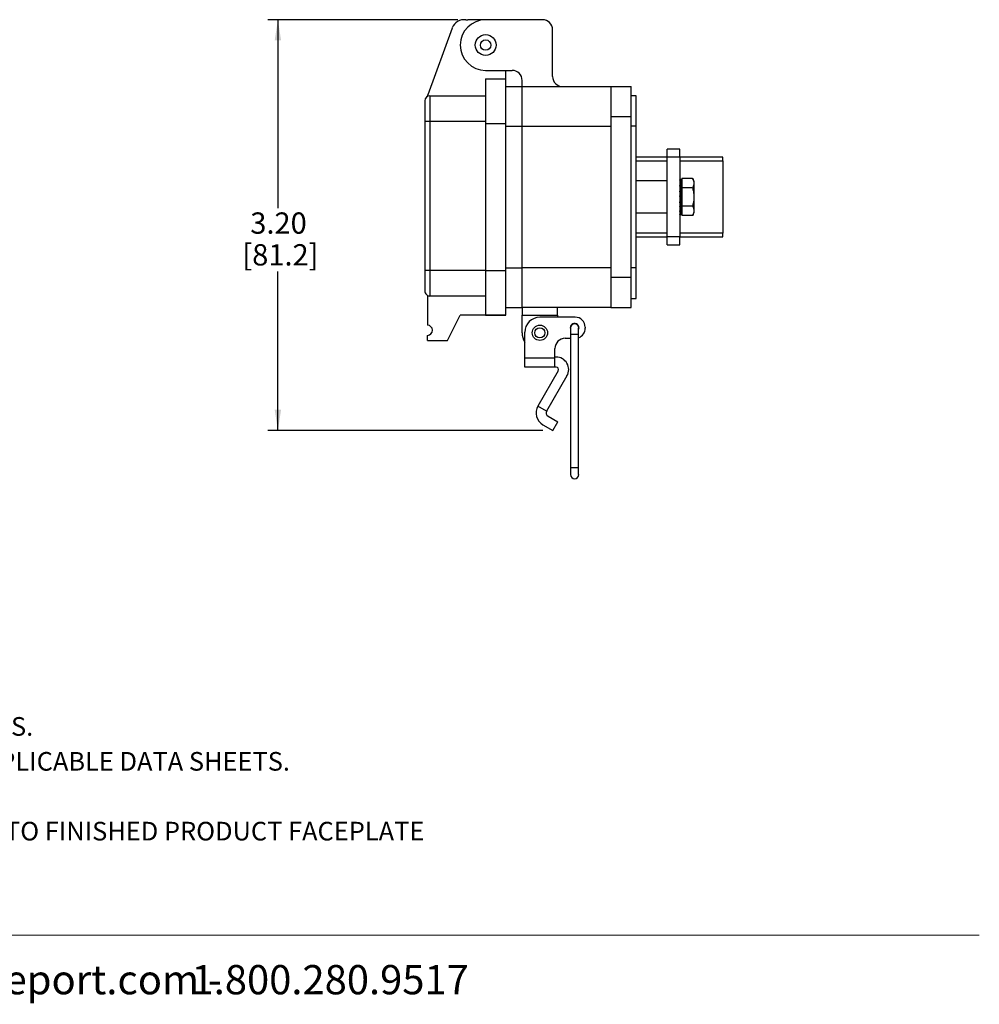
# Model space of a CAD drawing. Units: inches. Extents: x 0.1 to 8, y 0.4 to 10.7.
# Drawn here: x 4.2 to 8, y 0.4 to 4.2 of the extents above; entities that cross this region are included whole.
import ezdxf

# ---------------------------------------------------------------- set-up
doc = ezdxf.new("R2010")
doc.units = ezdxf.units.IN
doc.header["$MEASUREMENT"] = 0
doc.layers.add('BORDER', color=7, linetype='Continuous')
doc.styles.add('SLDTEXTSTYLE0', font='ARIAL.TTF', dxfattribs={"width": 0.948})
doc.styles.add('SLDTEXTSTYLE1', font='ARIALBD.TTF', dxfattribs={"width": 0.948})
doc.dimstyles.new('SLDDIMSTYLE0', dxfattribs={"dimtxt": 0.080892, "dimasz": 0.080892, "dimexe": 0, "dimexo": 0.0625, "dimgap": 0.020223, "dimtad": 0, "dimtih": 1, "dimtoh": 1, "dimlfac": 2, "dimrnd": 1e-09, "dimzin": 12, "dimdsep": 46, "dimtxsty": 'SLDTEXTSTYLE0', "dimsah": 1, "dimcen": 0.09, "dimadec": 0, "dimazin": 3, "dimtfac": 1, "dimtofl": 0, "dimtmove": 0, "dimatfit": 3, "dimfxl": 0, "dimfrac": 2, "dimtolj": 1, "dimtzin": 12, "dimarcsym": 0})

# ---------------------------------------------------------------- blocks, each defined once
blk = doc.blocks.new('SW_NOTE_0')
at = {"layer": 'BORDER', "color": 0, "char_height": 0.114583, "attachment_point": 1, "style": 'SLDTEXTSTYLE0'}
for s, insert in [('1515 East Kimberly Road - Davenport, IA - ', (0, 0.1477)), ('www.graceport.com -', (2.9612, 0.1477)), ('1.800.280.9517', (4.4286, 0.1477))]:
    blk.add_mtext(s, dxfattribs=dict(at, insert=insert))
blk = doc.blocks.new('SW_NOTE_0_1')
at = {"layer": 'BORDER', "color": 0, "attachment_point": 1}
for s, insert, char_height, style in [('NOTE:', (0, 0.094), 0.07292, 'SLDTEXTSTYLE1'), ('1) REFER TO INSTALLATION INSTRUCTIONS TO ENSURE PROPER INSTALLATION. ', (0, -0.0426), 0.072917, 'SLDTEXTSTYLE0'), ('2) ALWAYS FOLLOW YOUR LOCAL/FACILITY ELECTRICAL CODES AND PROCEDURES.', (0, -0.1792), 0.072917, 'SLDTEXTSTYLE0'), ('3) FOR DETAILED COMPONENT WIRING AND SPECIFICATIONS, REFER TO THE APPLICABLE DATA SHEETS.', (0, -0.3158), 0.072917, 'SLDTEXTSTYLE0'), ('4) COMPONENT LOCATIONS OUTLINED IN DRAWING ARE APPROXIMATE', (0, -0.4524), 0.072917, 'SLDTEXTSTYLE0'), ('5) FOR ACTUAL PRODUCT CONFORMITY, LISTINGS AND CERTIFICATIONS, REFER TO FINISHED PRODUCT FACEPLATE ', (0, -0.589), 0.072917, 'SLDTEXTSTYLE0'), ('DRAWING, OR CONSULT FACTORY.', (0, -0.7256), 0.072917, 'SLDTEXTSTYLE0')]:
    blk.add_mtext(s, dxfattribs=dict(at, insert=insert, char_height=char_height, style=style))
blk = doc.blocks.new('_D_2')
at = {"layer": 'BORDER'}
for p, q in [((5.936, 4.2487), (5.1926, 4.2487)), ((5.2319, 4.2487), (5.2319, 3.5113)), ((5.2319, 2.6411), (5.2319, 3.2628)), ((6.2682, 2.6411), (5.1926, 2.6411))]:
    blk.add_line(p, q, dxfattribs=at)
for points in [[(5.2319, 4.2487), (5.2195, 4.1678), (5.2444, 4.1678)], [(5.2319, 2.6411), (5.2444, 2.722), (5.2195, 2.722)]]:
    blk.add_solid(points, dxfattribs=at)
at = {"layer": 'BORDER', "char_height": 0.08333, "attachment_point": 1, "style": 'SLDTEXTSTYLE0'}
for s, insert in [('3.20', (5.1239, 3.4945)), ('[81.2]', (5.093, 3.3702))]:
    blk.add_mtext(s, dxfattribs=dict(at, insert=insert))

msp = doc.modelspace()

# ---------------------------------------------------------------- linework, layer by layer
at = {"color": 7, "linetype": 'Continuous', "lineweight": 25}
for p, q in [((5.9678, 4.2481), (5.9753, 4.2487)), ((6.0447, 4.2487), (5.9753, 4.2487)), ((6.2668, 4.2487), (6.0447, 4.2487)), ((5.9139, 4.2161), (5.818, 3.9546)), ((6.3064, 4.0266), (6.3064, 4.209)), ((6.0447, 4.0504), (6.1478, 4.0504)), ((6.1241, 4.0167), (6.1241, 4.0504)), ((6.0447, 4.0167), (6.0447, 3.8423)), ((6.0447, 4.0167), (6.1241, 4.0167)), ((6.1241, 3.8423), (6.1241, 4.0167)), ((6.1875, 3.987), (6.1875, 4.0108)), ((6.1241, 3.987), (6.1875, 3.987)), ((6.1875, 3.8323), (6.1875, 3.987)), ((6.1875, 3.987), (6.5344, 3.987)), ((6.5344, 3.987), (6.6137, 3.987)), ((6.5344, 3.987), (6.5344, 3.868)), ((6.6137, 3.868), (6.6137, 3.987)), ((5.8168, 3.9486), (5.818, 3.9546)), ((5.8267, 3.9513), (5.8267, 3.8512)), ((5.8267, 3.9513), (6.0447, 3.9513)), ((6.6336, 3.9513), (6.6137, 3.9513)), ((6.6336, 3.8323), (6.6336, 3.9513)), ((6.6137, 3.868), (6.5344, 3.868)), ((6.5344, 3.868), (6.5344, 3.2415)), ((6.6137, 3.2415), (6.6137, 3.868)), ((5.8068, 3.8512), (5.8267, 3.8512)), ((5.8068, 3.8512), (5.8068, 3.2673)), ((5.8267, 3.8512), (6.0447, 3.8512)), ((5.8267, 3.8512), (5.8267, 3.2673)), ((6.0447, 3.8423), (6.1241, 3.8423)), ((6.0447, 3.8423), (6.0447, 3.2673)), ((6.1241, 3.2673), (6.1241, 3.8423)), ((6.1875, 3.8323), (6.5344, 3.8323)), ((6.1875, 3.2772), (6.1875, 3.8323)), ((6.6336, 3.8323), (6.6137, 3.8323)), ((6.6336, 3.2772), (6.6336, 3.8323)), ((6.8048, 3.7425), (6.7548, 3.7425)), ((6.7548, 3.7115), (6.7548, 3.7425)), ((6.8048, 3.7115), (6.8048, 3.7425)), ((6.7548, 3.7113), (6.6336, 3.7113)), ((6.7548, 3.7115), (6.8048, 3.7115)), ((6.7548, 3.3985), (6.7548, 3.7115)), ((6.8048, 3.7115), (6.8048, 3.5756)), ((6.9723, 3.7113), (6.8048, 3.7113)), ((6.9723, 3.6963), (6.9723, 3.7113)), ((6.8048, 3.6963), (6.9723, 3.6963)), ((6.9723, 3.6963), (6.9723, 3.4138)), ((6.8079, 3.6253), (6.8079, 3.6232)), ((6.808, 3.6251), (6.8079, 3.6253)), ((6.8125, 3.6083), (6.808, 3.6251)), ((6.8125, 3.6272), (6.8125, 3.5911)), ((6.8539, 3.6272), (6.8125, 3.6272)), ((6.8595, 3.6175), (6.8539, 3.6272)), ((6.7548, 3.6175), (6.6336, 3.6175)), ((6.8048, 3.6118), (6.8048, 3.6111)), ((6.8064, 3.5907), (6.8048, 3.5907)), ((6.8079, 3.6112), (6.8079, 3.6002)), ((6.8125, 3.5911), (6.8125, 3.5189)), ((6.8539, 3.5911), (6.8125, 3.5911)), ((6.8595, 3.6175), (6.8595, 3.6092)), ((6.8595, 3.6092), (6.8595, 3.555)), ((6.8048, 3.5756), (6.8048, 3.5597)), ((6.8048, 3.5597), (6.8048, 3.5326)), ((6.8079, 3.5756), (6.8079, 3.5599)), ((6.8595, 3.555), (6.8595, 3.5009)), ((6.8048, 3.5326), (6.8048, 3.5292)), ((6.8048, 3.5292), (6.8048, 3.3985)), ((6.8079, 3.5322), (6.8079, 3.5177)), ((6.8539, 3.5189), (6.8125, 3.5189)), ((6.8125, 3.5189), (6.8125, 3.4829)), ((6.6336, 3.4925), (6.7548, 3.4925)), ((6.8079, 3.4974), (6.8079, 3.4898)), ((6.808, 3.4849), (6.8125, 3.5017)), ((6.8539, 3.4829), (6.8125, 3.4829)), ((6.8539, 3.4829), (6.8595, 3.4925)), ((6.8595, 3.5009), (6.8595, 3.4925)), ((6.6336, 3.3988), (6.7548, 3.3988)), ((6.8048, 3.3985), (6.7548, 3.3985)), ((6.7548, 3.3675), (6.7548, 3.3985)), ((6.9723, 3.4138), (6.8048, 3.4138)), ((6.8048, 3.3988), (6.9723, 3.3988)), ((6.8048, 3.3675), (6.8048, 3.3985)), ((6.9723, 3.3988), (6.9723, 3.4138)), ((6.7548, 3.3675), (6.8048, 3.3675)), ((6.5344, 3.2772), (6.1875, 3.2772)), ((6.1875, 3.1226), (6.1875, 3.2772)), ((6.6336, 3.2772), (6.6137, 3.2772)), ((6.6336, 3.1583), (6.6336, 3.2772)), ((5.8267, 3.2673), (5.8068, 3.2673)), ((5.8267, 3.2673), (5.8267, 3.1672)), ((6.0447, 3.2673), (5.8267, 3.2673)), ((6.0447, 3.2673), (6.1241, 3.2673)), ((6.0447, 3.2673), (6.0447, 3.0928)), ((6.1241, 3.0928), (6.1241, 3.2673)), ((6.5344, 3.2731), (6.5344, 3.2732)), ((6.5344, 3.2415), (6.5344, 3.1226)), ((6.5344, 3.2415), (6.6137, 3.2415)), ((6.6137, 3.1226), (6.6137, 3.2415)), ((5.8168, 3.1698), (5.8168, 3.0532)), ((6.0447, 3.1672), (5.8267, 3.1672)), ((6.0447, 3.1672), (5.8267, 3.1672)), ((6.1241, 3.1226), (6.1875, 3.1226)), ((6.5344, 3.1226), (6.1875, 3.1226)), ((6.1875, 3.1226), (6.1875, 3.0928)), ((6.3263, 3.0928), (6.3263, 3.1226)), ((6.5344, 3.1226), (6.6137, 3.1226)), ((6.6137, 3.1583), (6.6336, 3.1583)), ((5.8961, 2.9937), (5.9456, 3.0928)), ((6.1241, 3.0928), (5.9456, 3.0928)), ((6.0447, 3.0928), (6.1241, 3.0928)), ((6.1241, 3.0928), (6.1241, 3.0928)), ((6.1875, 3.0928), (6.3263, 3.0928)), ((6.1875, 3.0235), (6.1875, 3.0928)), ((6.3946, 3.0845), (6.2569, 3.0845)), ((6.3263, 3.0928), (6.3263, 3.0845)), ((6.434, 3.0451), (6.434, 3.0412)), ((5.8168, 2.9937), (5.8168, 3.0135)), ((6.1978, 2.9243), (6.1978, 3.0254)), ((6.3767, 3.0431), (6.3767, 3.0165)), ((6.3767, 3.0165), (6.3767, 2.495)), ((6.4086, 3.0165), (6.4086, 3.0431)), ((6.4094, 3.0431), (6.4086, 3.0381)), ((6.4086, 2.495), (6.4086, 3.0165)), ((5.8168, 2.9937), (5.8961, 2.9937)), ((6.3553, 3.0018), (6.3767, 3.0018)), ((6.3159, 2.9243), (6.3159, 2.9625)), ((6.3203, 2.9287), (6.3159, 2.9287)), ((6.3159, 2.9243), (6.1978, 2.9243)), ((6.1978, 2.8893), (6.1978, 2.9243)), ((6.3159, 2.8893), (6.3159, 2.9243)), ((6.3159, 2.8893), (6.1978, 2.8893)), ((6.3288, 2.8746), (6.2493, 2.7369)), ((6.3629, 2.8549), (6.2834, 2.7172)), ((6.3203, 2.8893), (6.3159, 2.8893)), ((6.2834, 2.7172), (6.2493, 2.7369)), ((6.2887, 2.6974), (6.3273, 2.6752)), ((6.269, 2.6633), (6.3076, 2.6411)), ((6.3076, 2.6411), (6.3273, 2.6752)), ((6.3767, 2.495), (6.3767, 2.4684)), ((6.4086, 2.4684), (6.4086, 2.495))]:
    msp.add_line(p, q, dxfattribs=at)
at = {"color": 8, "linetype": 'Continuous', "lineweight": 25}
for p, q in [((6.1241, 3.8323), (6.1875, 3.8323)), ((6.6336, 3.6963), (6.7548, 3.6963)), ((6.7548, 3.4138), (6.6336, 3.4138)), ((6.1241, 3.2772), (6.1875, 3.2772)), ((6.3927, 3.0165), (6.3767, 3.0165)), ((6.4086, 3.0165), (6.3927, 3.0165)), ((6.3927, 2.495), (6.3767, 2.495)), ((6.4086, 2.495), (6.3927, 2.495))]:
    msp.add_line(p, q, dxfattribs=at)
at = {"color": 7, "linetype": 'Continuous', "lineweight": 25}
for centre, radius in [((6.0447, 4.1495), 0.0407), ((6.0447, 4.1495), 0.0203), ((6.2569, 3.0235), 0.03), ((6.2569, 3.0235), 0.02)]:
    msp.add_circle(centre, radius, dxfattribs=at)
for centre, radius, start, end in [((5.9604, 4.1991), 0.0496, 81.4363, 159.8637), ((6.0447, 4.1495), 0.0991, 90, 270), ((6.2668, 4.209), 0.0397, 0, 90), ((6.1478, 4.0108), 0.0397, 0, 90), ((6.3461, 4.0266), 0.0397, 180, 270), ((5.8267, 3.9315), 0.0198, 90, 180), ((5.8267, 3.187), 0.0198, 179.9999, 270), ((6.2569, 3.0254), 0.059, 90, 180), ((6.3946, 3.0451), 0.0394, 0, 90), ((5.8168, 3.0333), 0.0198, 270, 90), ((6.3927, 3.0431), 0.0167, 0, 197.3716), ((6.3927, 3.0431), 0.016, 90, 180), ((6.3927, 3.0431), 0.016, 0, 90), ((6.2569, 3.0235), 0.0694, 180, 211.6953), ((6.3946, 3.0412), 0.0394, 290.8311, 0), ((6.3553, 2.9625), 0.0394, 90, 180), ((6.3203, 2.8795), 0.0492, 330, 90), ((6.3203, 2.8795), 0.00984, 330, 90), ((6.296, 2.71), 0.0539, 150, 240), ((6.296, 2.71), 0.0145, 150, 240), ((6.3927, 2.4684), 0.016, 180, 0)]:
    msp.add_arc(centre, radius, start, end, dxfattribs=at)
for points, knots in [([(5.8068, 3.9315), (5.8068, 3.9312), (5.8068, 3.9307), (5.8068, 3.9269), (5.8068, 3.9226), (5.8068, 3.9171), (5.8068, 3.9084), (5.8068, 3.8955), (5.8068, 3.8812), (5.8068, 3.8663), (5.8068, 3.8562), (5.8068, 3.8512)], [0, 0, 0, 0, 0.120012, 0.239983, 0.304408, 0.368751, 0.500083, 0.631416, 0.760019, 0.88003, 1, 1, 1, 1]), ([(6.8079, 3.6253), (6.8072, 3.6251), (6.8062, 3.6249), (6.8051, 3.6246), (6.8048, 3.6245)], [0, 0, 0, 0, 0.688294, 1, 1, 1, 1]), ([(6.8048, 3.6224), (6.8051, 3.6225), (6.8062, 3.6228), (6.8072, 3.6231), (6.8079, 3.6232)], [0, 0, 0, 0, 0.311706, 1, 1, 1, 1]), ([(6.8057, 3.6177), (6.8056, 3.6182), (6.8053, 3.6193), (6.805, 3.6207), (6.8048, 3.6219), (6.8048, 3.6222), (6.8048, 3.6224)], [0, 0, 0, 0, 0.2544678, 0.5089102, 0.7639749, 1, 1, 1, 1]), ([(6.8079, 3.6232), (6.8079, 3.6231), (6.808, 3.6227), (6.8082, 3.6215), (6.8085, 3.62), (6.8088, 3.6188), (6.8089, 3.6182)], [0, 0, 0, 0, 0.243903, 0.487804, 0.731691, 1, 1, 1, 1]), ([(6.8539, 3.6272), (6.8555, 3.6243), (6.8586, 3.6184), (6.8592, 3.6122), (6.8595, 3.6092)], [0, 0, 0, 0, 0.495458, 1, 1, 1, 1]), ([(6.8079, 3.6112), (6.8072, 3.6111), (6.8062, 3.6109), (6.8051, 3.6107), (6.8048, 3.6107)], [0, 0, 0, 0, 0.688294, 1, 1, 1, 1]), ([(6.8048, 3.5995), (6.8051, 3.5996), (6.8062, 3.5998), (6.8072, 3.6001), (6.8079, 3.6002)], [0, 0, 0, 0, 0.311706, 1, 1, 1, 1]), ([(6.8057, 3.5934), (6.8056, 3.5939), (6.8053, 3.5949), (6.805, 3.5966), (6.8048, 3.5982), (6.8048, 3.5991), (6.8048, 3.5995)], [0, 0, 0, 0, 0.254468, 0.50891, 0.763975, 1, 1, 1, 1]), ([(6.8054, 3.5944), (6.8054, 3.5944), (6.8052, 3.5945), (6.805, 3.5941), (6.8048, 3.5933), (6.8048, 3.5925), (6.8048, 3.592)], [0, 0, 0, 0, 0.025229, 0.357908, 0.691401, 1, 1, 1, 1]), ([(6.8082, 3.6123), (6.8077, 3.6122), (6.8067, 3.6119), (6.8056, 3.6118), (6.805, 3.6117)], [0, 0, 0, 0, 0.438919, 1, 1, 1, 1]), ([(6.8089, 3.6182), (6.8083, 3.6181), (6.8072, 3.6179), (6.8062, 3.6177), (6.8057, 3.6177)], [0, 0, 0, 0, 0.583023, 1, 1, 1, 1]), ([(6.8057, 3.6177), (6.8057, 3.6176), (6.806, 3.6165), (6.8065, 3.6144), (6.8068, 3.6128), (6.807, 3.612)], [0, 0, 0, 0, 0.033879, 0.5526, 1, 1, 1, 1]), ([(6.8089, 3.5939), (6.8083, 3.5938), (6.8072, 3.5937), (6.8062, 3.5935), (6.8057, 3.5934)], [0, 0, 0, 0, 0.583023, 1, 1, 1, 1]), ([(6.8057, 3.5934), (6.8057, 3.5934), (6.806, 3.5925), (6.8065, 3.5905), (6.8071, 3.5873), (6.8073, 3.5843), (6.8072, 3.5818), (6.8068, 3.58), (6.8063, 3.5792), (6.8059, 3.5791), (6.8057, 3.5791)], [0, 0, 0, 0, 0.010221, 0.168676, 0.324064, 0.473166, 0.617023, 0.75981, 0.906038, 1, 1, 1, 1]), ([(6.8089, 3.611), (6.8088, 3.6113), (6.8085, 3.612), (6.8082, 3.6123), (6.808, 3.6121), (6.8079, 3.6115), (6.8079, 3.6112)], [0, 0, 0, 0, 0.243121, 0.486227, 0.729703, 1, 1, 1, 1]), ([(6.8079, 3.6002), (6.8079, 3.5997), (6.808, 3.5988), (6.8082, 3.5971), (6.8085, 3.5954), (6.8088, 3.5944), (6.8089, 3.5939)], [0, 0, 0, 0, 0.2439026, 0.487804, 0.7316909, 1, 1, 1, 1]), ([(6.8089, 3.611), (6.809, 3.6108), (6.8093, 3.61), (6.8099, 3.6089), (6.8104, 3.6085), (6.8106, 3.6092), (6.8105, 3.6107), (6.8102, 3.613), (6.8096, 3.6156), (6.8091, 3.6174), (6.8089, 3.6182)], [0, 0, 0, 0, 0.036801, 0.186677, 0.333653, 0.474682, 0.610751, 0.745807, 0.884118, 1, 1, 1, 1]), ([(6.8089, 3.5792), (6.809, 3.5791), (6.8093, 3.579), (6.8099, 3.5794), (6.8104, 3.5809), (6.8106, 3.5833), (6.8105, 3.5861), (6.8102, 3.589), (6.8096, 3.5918), (6.8091, 3.5932), (6.8089, 3.5939)], [0, 0, 0, 0, 0.036942, 0.186816, 0.333787, 0.47481, 0.610876, 0.745933, 0.884248, 1, 1, 1, 1]), ([(6.8595, 3.6092), (6.8595, 3.6087), (6.8594, 3.6055), (6.8582, 3.5994), (6.8553, 3.5939), (6.8539, 3.5911)], [0, 0, 0, 0, 0.070027, 0.530752, 1, 1, 1, 1]), ([(6.8539, 3.5911), (6.8551, 3.5865), (6.8576, 3.5773), (6.8593, 3.5652), (6.8594, 3.5577), (6.8595, 3.555)], [0, 0, 0, 0, 0.388636, 0.781141, 1, 1, 1, 1]), ([(6.8048, 3.5756), (6.8048, 3.5761), (6.8048, 3.5771), (6.805, 3.5783), (6.8053, 3.579), (6.8056, 3.5791), (6.8057, 3.5791)], [0, 0, 0, 0, 0.25576, 0.51152, 0.767189, 1, 1, 1, 1]), ([(6.8079, 3.5756), (6.8072, 3.5756), (6.8062, 3.5756), (6.8051, 3.5756), (6.8048, 3.5756)], [0, 0, 0, 0, 0.688294, 1, 1, 1, 1]), ([(6.8048, 3.5597), (6.8051, 3.5597), (6.8062, 3.5598), (6.8072, 3.5599), (6.8079, 3.5599)], [0, 0, 0, 0, 0.311706, 1, 1, 1, 1]), ([(6.8057, 3.5546), (6.8056, 3.5548), (6.8053, 3.5552), (6.805, 3.5565), (6.8048, 3.558), (6.8048, 3.5591), (6.8048, 3.5597)], [0, 0, 0, 0, 0.254468, 0.50891, 0.763975, 1, 1, 1, 1]), ([(6.8057, 3.5791), (6.8062, 3.5791), (6.8072, 3.5791), (6.8083, 3.5792), (6.8089, 3.5792)], [0, 0, 0, 0, 0.416977, 1, 1, 1, 1]), ([(6.8089, 3.5547), (6.8083, 3.5547), (6.8072, 3.5546), (6.8062, 3.5546), (6.8057, 3.5546)], [0, 0, 0, 0, 0.583023, 1, 1, 1, 1]), ([(6.8057, 3.5546), (6.8057, 3.5545), (6.806, 3.5542), (6.8065, 3.5531), (6.8071, 3.5507), (6.8073, 3.5478), (6.8072, 3.5447), (6.8068, 3.5419), (6.8063, 3.5397), (6.8059, 3.5388), (6.8057, 3.5384)], [0, 0, 0, 0, 0.010359, 0.168811, 0.324195, 0.47329, 0.617144, 0.759932, 0.906165, 1, 1, 1, 1]), ([(6.8089, 3.5792), (6.8088, 3.5792), (6.8085, 3.5792), (6.8082, 3.5785), (6.808, 3.5773), (6.8079, 3.5762), (6.8079, 3.5756)], [0, 0, 0, 0, 0.243121, 0.486227, 0.729703, 1, 1, 1, 1]), ([(6.8079, 3.5599), (6.8079, 3.5593), (6.808, 3.5582), (6.8082, 3.5567), (6.8085, 3.5554), (6.8088, 3.5549), (6.8089, 3.5547)], [0, 0, 0, 0, 0.243903, 0.487804, 0.731691, 1, 1, 1, 1]), ([(6.8089, 3.5381), (6.809, 3.5382), (6.8093, 3.5389), (6.8099, 3.5406), (6.8104, 3.5435), (6.8106, 3.5466), (6.8105, 3.5495), (6.8102, 3.552), (6.8096, 3.5539), (6.8091, 3.5545), (6.8089, 3.5547)], [0, 0, 0, 0, 0.036423, 0.186306, 0.333296, 0.474341, 0.610418, 0.745471, 0.88377, 1, 1, 1, 1]), ([(6.8595, 3.555), (6.8593, 3.5502), (6.8589, 3.5403), (6.8565, 3.5283), (6.8545, 3.5212), (6.8539, 3.5189)], [0, 0, 0, 0, 0.399657, 0.805561, 1, 1, 1, 1]), ([(6.8048, 3.5326), (6.8048, 3.5332), (6.8048, 3.5343), (6.805, 3.536), (6.8053, 3.5374), (6.8056, 3.5381), (6.8057, 3.5384)], [0, 0, 0, 0, 0.25576, 0.51152, 0.767189, 1, 1, 1, 1]), ([(6.8079, 3.5322), (6.8072, 3.5323), (6.8062, 3.5324), (6.8051, 3.5326), (6.8048, 3.5326)], [0, 0, 0, 0, 0.688294, 1, 1, 1, 1]), ([(6.8054, 3.5157), (6.8054, 3.5157), (6.8052, 3.5156), (6.805, 3.5159), (6.8048, 3.5167), (6.8048, 3.5176), (6.8048, 3.518)], [0, 0, 0, 0, 0.023268, 0.356617, 0.69078, 1, 1, 1, 1]), ([(6.8048, 3.518), (6.8051, 3.518), (6.8062, 3.5179), (6.8072, 3.5178), (6.8079, 3.5177)], [0, 0, 0, 0, 0.311706, 1, 1, 1, 1]), ([(6.8055, 3.5156), (6.8054, 3.5155), (6.8053, 3.5148), (6.805, 3.5135), (6.8048, 3.5119), (6.8048, 3.511), (6.8048, 3.5105)], [0, 0, 0, 0, 0.101094, 0.407881, 0.715419, 1, 1, 1, 1]), ([(6.8054, 3.5156), (6.8057, 3.5156), (6.8068, 3.5155), (6.8078, 3.5154), (6.8085, 3.5153)], [0, 0, 0, 0, 0.345223, 1, 1, 1, 1]), ([(6.8057, 3.5384), (6.8062, 3.5384), (6.8072, 3.5383), (6.8083, 3.5382), (6.8089, 3.5381)], [0, 0, 0, 0, 0.416977, 1, 1, 1, 1]), ([(6.8064, 3.5162), (6.8064, 3.5162), (6.8067, 3.5164), (6.807, 3.5156), (6.8073, 3.514), (6.8072, 3.5116), (6.8068, 3.5088), (6.8063, 3.5062), (6.8059, 3.5046), (6.8057, 3.504)], [0, 0, 0, 0, 0.035337, 0.215664, 0.388695, 0.555642, 0.721349, 0.891053, 1, 1, 1, 1]), ([(6.8089, 3.5381), (6.8088, 3.5378), (6.8085, 3.5371), (6.8082, 3.5357), (6.808, 3.5339), (6.8079, 3.5328), (6.8079, 3.5322)], [0, 0, 0, 0, 0.243121, 0.486227, 0.729703, 1, 1, 1, 1]), ([(6.8079, 3.5177), (6.8079, 3.5173), (6.808, 3.5164), (6.8082, 3.5156), (6.8085, 3.5152), (6.8088, 3.5155), (6.8089, 3.5157)], [0, 0, 0, 0, 0.243903, 0.487804, 0.731691, 1, 1, 1, 1]), ([(6.8097, 3.5162), (6.8097, 3.5162), (6.8094, 3.5163), (6.8092, 3.5159), (6.8089, 3.5157)], [0, 0, 0, 0, 0.266192, 1, 1, 1, 1]), ([(6.8089, 3.5035), (6.809, 3.5038), (6.8093, 3.505), (6.8099, 3.5073), (6.8104, 3.5104), (6.8106, 3.5131), (6.8105, 3.5151), (6.8103, 3.5157), (6.8101, 3.516)], [0, 0, 0, 0, 0.049474, 0.250405, 0.447446, 0.636514, 0.818934, 1, 1, 1, 1]), ([(6.8539, 3.5189), (6.8555, 3.516), (6.8586, 3.5101), (6.8592, 3.504), (6.8595, 3.5009)], [0, 0, 0, 0, 0.495458, 1, 1, 1, 1]), ([(6.8048, 3.4983), (6.8048, 3.4986), (6.8048, 3.4994), (6.805, 3.5009), (6.8053, 3.5025), (6.8056, 3.5036), (6.8057, 3.504)], [0, 0, 0, 0, 0.25576, 0.51152, 0.767189, 1, 1, 1, 1]), ([(6.8079, 3.4974), (6.8072, 3.4976), (6.8062, 3.4979), (6.8051, 3.4982), (6.8048, 3.4983)], [0, 0, 0, 0, 0.688294, 1, 1, 1, 1]), ([(6.8048, 3.4905), (6.8051, 3.4905), (6.8062, 3.4902), (6.8072, 3.49), (6.8079, 3.4898)], [0, 0, 0, 0, 0.311706, 1, 1, 1, 1]), ([(6.8052, 3.49), (6.8051, 3.4898), (6.805, 3.4891), (6.8048, 3.4882), (6.8048, 3.4879), (6.8048, 3.4877)], [0, 0, 0, 0, 0.1850884, 0.6083414, 1, 1, 1, 1]), ([(6.8048, 3.4857), (6.8048, 3.4857), (6.8049, 3.4858), (6.8051, 3.4865), (6.8053, 3.4877), (6.8056, 3.4887), (6.8057, 3.4892)], [0, 0, 0, 0, 0.122672, 0.424168, 0.725557, 1, 1, 1, 1]), ([(6.8079, 3.4847), (6.8072, 3.4849), (6.8062, 3.4852), (6.8051, 3.4855), (6.8048, 3.4856)], [0, 0, 0, 0, 0.688294, 1, 1, 1, 1]), ([(6.8049, 3.4902), (6.8052, 3.4901), (6.8062, 3.4899), (6.8072, 3.4896), (6.808, 3.4894)], [0, 0, 0, 0, 0.2676529, 1, 1, 1, 1]), ([(6.8057, 3.504), (6.8062, 3.504), (6.8072, 3.5038), (6.8083, 3.5036), (6.8089, 3.5035)], [0, 0, 0, 0, 0.416977, 1, 1, 1, 1]), ([(6.8057, 3.4892), (6.8062, 3.4891), (6.8072, 3.4889), (6.8083, 3.4887), (6.8089, 3.4886)], [0, 0, 0, 0, 0.416977, 1, 1, 1, 1]), ([(6.8089, 3.5035), (6.8088, 3.503), (6.8085, 3.502), (6.8082, 3.5003), (6.808, 3.4986), (6.8079, 3.4979), (6.8079, 3.4974)], [0, 0, 0, 0, 0.243121, 0.486227, 0.729703, 1, 1, 1, 1]), ([(6.8079, 3.4898), (6.8079, 3.4897), (6.808, 3.4893), (6.8082, 3.4896), (6.8085, 3.4903), (6.8088, 3.4912), (6.8089, 3.4917)], [0, 0, 0, 0, 0.243903, 0.487804, 0.731691, 1, 1, 1, 1]), ([(6.8089, 3.4886), (6.8088, 3.4881), (6.8085, 3.487), (6.8082, 3.4858), (6.808, 3.4849), (6.8079, 3.4848), (6.8079, 3.4847)], [0, 0, 0, 0, 0.243121, 0.486227, 0.729703, 1, 1, 1, 1]), ([(6.8089, 3.4886), (6.809, 3.4888), (6.8093, 3.4901), (6.8099, 3.4923), (6.8104, 3.4944), (6.8106, 3.4957), (6.8105, 3.4959), (6.8102, 3.4952), (6.8096, 3.4937), (6.8091, 3.4923), (6.8089, 3.4917)], [0, 0, 0, 0, 0.036955, 0.186828, 0.333799, 0.474822, 0.610888, 0.745944, 0.88426, 1, 1, 1, 1]), ([(6.8595, 3.5009), (6.8595, 3.5005), (6.8594, 3.4972), (6.8582, 3.4911), (6.8553, 3.4856), (6.8539, 3.4829)], [0, 0, 0, 0, 0.070027, 0.530752, 1, 1, 1, 1]), ([(5.8068, 3.2673), (5.8068, 3.2623), (5.8068, 3.2522), (5.8068, 3.2398), (5.8068, 3.2303), (5.8068, 3.2209), (5.8068, 3.2101), (5.8068, 3.1997), (5.8068, 3.1924), (5.8068, 3.1878), (5.8068, 3.1873), (5.8068, 3.187)], [0, 0, 0, 0, 0.120012, 0.239983, 0.304408, 0.368751, 0.500083, 0.631416, 0.760019, 0.88003, 1, 1, 1, 1])]:
    msp.add_open_spline(points, degree=3, knots=knots, dxfattribs=at)
at = {"layer": 'BORDER', "color": 7, "linetype": 'Continuous', "lineweight": 18}
msp.add_line((0.5099, 0.6658), (7.976, 0.6658), dxfattribs=at)

# ---------------------------------------------------------------- block references
at = {"layer": 'BORDER'}
for name, p in [('SW_NOTE_0_1', (0.4655, 1.6988)), ('SW_NOTE_0', (0.4655, 0.4017))]:
    msp.add_blockref(name, p, dxfattribs=at)

# ---------------------------------------------------------------- dimensions: what is measured, and where the dimension line sits
dim = msp.add_linear_dim(base=(5.2319, 2.6411), p1=(5.9753, 4.2487), p2=(6.3076, 2.6411), angle=90, text='3.20\\P[81.2]', dimstyle='SLDDIMSTYLE0', dxfattribs=at)
dim.commit()
dim.dimension.update_dxf_attribs({"geometry": '_D_2', "text_midpoint": (5.2319, 3.3871), "dimtype": 160})

doc.saveas('drawing.dxf')
